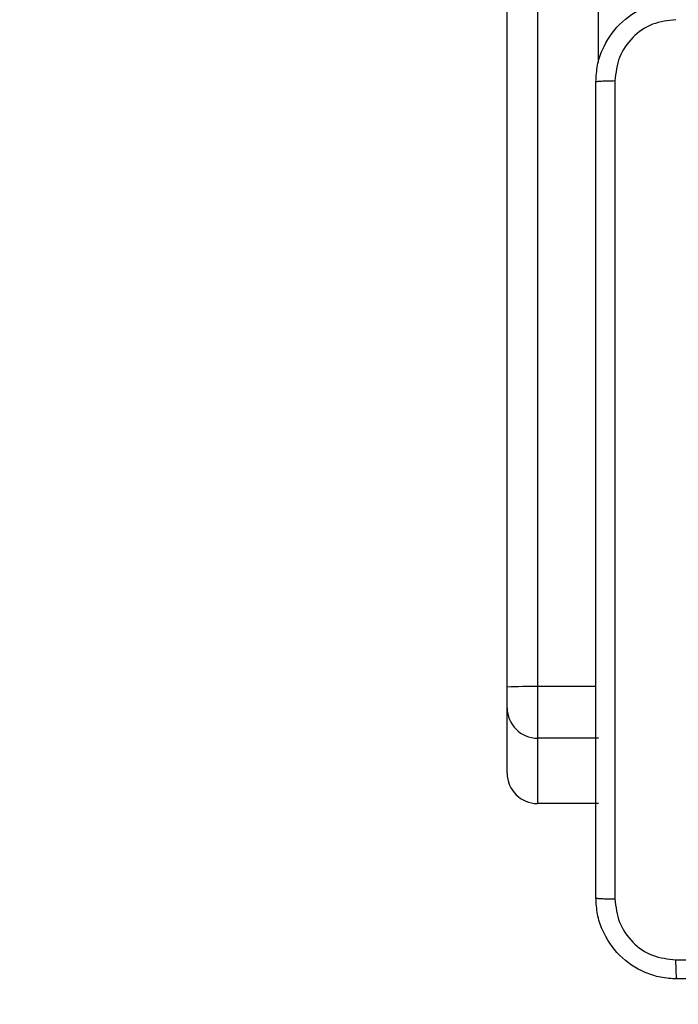
# Model space of a CAD drawing. Units: millimetres. Extents: x 2195 to 3861, y 72 to 1394.
# Drawn here: x 3051 to 3057, y 489 to 498 of the extents above; entities that cross this region are included whole.
import ezdxf

# ---------------------------------------------------------------- set-up
doc = ezdxf.new("R2010")
doc.units = ezdxf.units.MM
doc.header["$PDSIZE"] = -1
doc.layers.add('VP-DIM', color=7, linetype='Continuous')
doc.layers.add('VP-EQ', color=7, linetype='Continuous', true_color=0x8a3492)
doc.dimstyles.get("Standard").update_dxf_attribs({"dimtxt": 14, "dimasz": 20, "dimexe": 20, "dimexo": 50, "dimgap": 20, "dimtad": 0, "dimdec": 0, "dimzin": 0, "dimdsep": 46, "dimtxsty": 'Standard', "dimcen": -0.09, "dimadec": 0, "dimazin": 0, "dimtfac": 1, "dimtdec": 4, "dimtofl": 0, "dimtmove": 0, "dimatfit": 3, "dimfxl": 70, "dimfxlon": 1, "dimtolj": 1, "dimtzin": 0, "dimarcsym": 0})

# ---------------------------------------------------------------- blocks, each defined once
blk = doc.blocks.new('*D50')
at = {"layer": 'Defpoints', "color": 0}
for p in [(2909.061, 1052.0309), (2909.836, 222.6565), (3669.836, 222.6565)]:
    blk.add_point(p, dxfattribs=at)
at = {"layer": 'VP-DIM', "color": 0, "lineweight": -2}
for p, q in [((3599.836, 1052.0309), (3689.836, 1052.0309)), ((3669.836, 1032.0309), (3669.836, 668.5267)), ((3669.836, 242.6565), (3669.836, 593.5267)), ((3599.836, 222.6565), (3689.836, 222.6565))]:
    blk.add_line(p, q, dxfattribs=at)
at = {"layer": 'VP-DIM', "color": 0}
for points in [[(3673.1693, 1032.0309), (3666.5026, 1032.0309), (3669.836, 1052.0309)], [(3666.5026, 242.6565), (3673.1693, 242.6565), (3669.836, 222.6565)]]:
    blk.add_solid(points, dxfattribs=at)
at = {"layer": 'VP-DIM', "color": 0, "insert": (3669.836, 631.0267), "char_height": 14, "attachment_point": 5, "rotation": 90}
blk.add_mtext('\\A1;830', dxfattribs=at)
blk = doc.blocks.new('*D53')
at = {"layer": 'Defpoints', "color": 0}
for p in [(3578.786, 1374.3309), (3578.786, 498.2081), (2453.7765, 456.7213)]:
    blk.add_point(p, dxfattribs=at)
at = {"layer": 'VP-DIM', "color": 0, "lineweight": -2}
for p, q in [((2453.7765, 1304.3309), (2453.7765, 1394.3309)), ((3578.786, 1304.3309), (3578.786, 1394.3309)), ((2473.7765, 1374.3309), (2975.2813, 1374.3309)), ((3558.786, 1374.3309), (3057.2813, 1374.3309))]:
    blk.add_line(p, q, dxfattribs=at)
at = {"layer": 'VP-DIM', "color": 0}
for points in [[(2473.7765, 1377.6642), (2473.7765, 1370.9975), (2453.7765, 1374.3309)], [(3558.786, 1370.9975), (3558.786, 1377.6642), (3578.786, 1374.3309)]]:
    blk.add_solid(points, dxfattribs=at)
at = {"layer": 'VP-DIM', "color": 0, "insert": (3016.2813, 1374.3309), "char_height": 14, "attachment_point": 5}
blk.add_mtext('\\A1;1125', dxfattribs=at)
blk = doc.blocks.new('*D54')
at = {"layer": 'Defpoints', "color": 0}
for p in [(2901.1116, 1202.3309), (2839.0485, 72.3565), (3840.786, 72.3565)]:
    blk.add_point(p, dxfattribs=at)
at = {"layer": 'VP-DIM', "color": 0, "lineweight": -2}
for p, q in [((3770.786, 1202.3309), (3860.786, 1202.3309)), ((3840.786, 1182.3309), (3840.786, 677.177)), ((3840.786, 92.3565), (3840.786, 597.5104)), ((3770.786, 72.3565), (3860.786, 72.3565))]:
    blk.add_line(p, q, dxfattribs=at)
at = {"layer": 'VP-DIM', "color": 0}
for points in [[(3844.1193, 1182.3309), (3837.4526, 1182.3309), (3840.786, 1202.3309)], [(3837.4526, 92.3565), (3844.1193, 92.3565), (3840.786, 72.3565)]]:
    blk.add_solid(points, dxfattribs=at)
at = {"layer": 'VP-DIM', "color": 0, "insert": (3840.786, 637.3437), "char_height": 14, "attachment_point": 5, "rotation": 90}
blk.add_mtext('\\A1;1130', dxfattribs=at)
blk = doc.blocks.new('wd1506')
at = {"color": 7, "linetype": 'Continuous', "lineweight": 25}
for p, q in [((3055.386, 491.759), (3055.386, 536.1883)), ((3055.686, 536.1935), (3055.686, 491.7642)), ((3055.386, 491.5555), (3055.386, 491.759)), ((3055.686, 491.7642), (3055.686, 491.2556)), ((3055.386, 490.9105), (3055.386, 491.5555)), ((3056.286, 491.2556), (3055.686, 491.2556)), ((3055.686, 491.2556), (3055.686, 490.6105)), ((3056.286, 490.6105), (3055.686, 490.6105))]:
    blk.add_line(p, q, dxfattribs=at)
at = {"color": 8, "linetype": 'Continuous', "lineweight": 25}
for p, q in [((3056.286, 497.9199), (3056.286, 536.1935)), ((3056.261, 491.7642), (3055.686, 491.7642))]:
    blk.add_line(p, q, dxfattribs=at)
at = {"color": 7, "linetype": 'Continuous', "lineweight": 25}
for centre, radius, start, end in [((3055.6121, 487.3661), 4.3987, 89.03803, 92.94706), ((3055.686, 491.5556), 0.3, 180.01004, 269.99451), ((3055.686, 490.9106), 0.3, 180.01004, 269.99451)]:
    blk.add_arc(centre, radius, start, end, dxfattribs=at)
for points, knots in [([(3056.261, 497.7309), (3056.2642, 497.7854), (3056.2706, 497.8931), (3056.3355, 498.0932), (3056.4811, 498.3109), (3056.6988, 498.4564), (3056.8989, 498.5212), (3057.0065, 498.5276), (3057.061, 498.5309)], [0, 0, 0, 0, 0.130545, 0.257552, 0.500005, 0.742658, 0.869629, 1, 1, 1, 1]), ([(3057.0502, 498.3432), (3056.9715, 498.3341), (3056.814, 498.316), (3056.6148, 498.177), (3056.4764, 497.9777), (3056.4579, 497.8203), (3056.4486, 497.7416)], [0, 0, 0, 0, 0.24997, 0.500048, 0.750006, 1, 1, 1, 1]), ([(3056.261, 497.7309), (3056.2638, 497.7322), (3056.2694, 497.7349), (3056.3121, 497.7384), (3056.374, 497.7408), (3056.4238, 497.7413), (3056.4486, 497.7416)], [0, 0, 0, 0, 0.250403, 0.500132, 0.750096, 1, 1, 1, 1]), ([(3056.261, 489.6809), (3056.261, 490.5748), (3056.261, 492.363), (3056.261, 495.0487), (3056.261, 496.8369), (3056.261, 497.7309)], [0, 0, 0, 0, 0.333294, 0.6667, 1, 1, 1, 1]), ([(3056.4486, 497.7416), (3056.4487, 496.8451), (3056.4488, 495.0523), (3056.4488, 492.3595), (3056.4487, 490.5666), (3056.4486, 489.6701)], [0, 0, 0, 0, 0.333336, 0.666664, 1, 1, 1, 1]), ([(3056.261, 489.6809), (3056.2639, 489.6795), (3056.2697, 489.6768), (3056.3121, 489.6734), (3056.3738, 489.6708), (3056.4237, 489.6704), (3056.4486, 489.6701)], [0, 0, 0, 0, 0.24996, 0.499892, 0.749635, 1, 1, 1, 1]), ([(3057.061, 488.8809), (3057.0065, 488.8841), (3056.8989, 488.8904), (3056.6988, 488.9553), (3056.4811, 489.1008), (3056.3355, 489.3185), (3056.2706, 489.5186), (3056.2642, 489.6263), (3056.261, 489.6809)], [0, 0, 0, 0, 0.130363, 0.257312, 0.499974, 0.74242, 0.869458, 1, 1, 1, 1]), ([(3056.4486, 489.6701), (3056.4579, 489.5914), (3056.4763, 489.434), (3056.6149, 489.2347), (3056.814, 489.0957), (3056.9715, 489.0776), (3057.0502, 489.0685)], [0, 0, 0, 0, 0.250037, 0.499947, 0.750046, 1, 1, 1, 1]), ([(3057.0502, 489.0685), (3057.9467, 489.0686), (3059.7396, 489.0687), (3062.4324, 489.0687), (3064.2252, 489.0686), (3065.1217, 489.0685)], [0, 0, 0, 0, 0.333337, 0.666663, 1, 1, 1, 1]), ([(3057.061, 488.8809), (3057.0596, 488.8836), (3057.0569, 488.8892), (3057.0534, 488.932), (3057.051, 488.9938), (3057.0505, 489.0436), (3057.0502, 489.0685)], [0, 0, 0, 0, 0.250346, 0.500096, 0.749969, 1, 1, 1, 1]), ([(3065.111, 488.8809), (3064.217, 488.8809), (3062.4288, 488.8809), (3059.7432, 488.8809), (3057.9549, 488.8809), (3057.061, 488.8809)], [0, 0, 0, 0, 0.333295, 0.666702, 1, 1, 1, 1])]:
    blk.add_open_spline(points, degree=3, knots=knots, dxfattribs=at)
blk = doc.blocks.new('wd1506_2D')
at = {"layer": 'VP-EQ', "color": 0}
blk.add_blockref('wd1506', (0, 0), dxfattribs=at)

msp = doc.modelspace()

# ---------------------------------------------------------------- block references
at = {"layer": 'VP-EQ', "color": 0}
msp.add_blockref('wd1506_2D', (0, 0), dxfattribs=at)

# ---------------------------------------------------------------- dimensions: what is measured, and where the dimension line sits
at = {"layer": 'VP-DIM', "color": 0}
dim = msp.add_linear_dim(base=(3578.786, 1374.3309), p1=(2453.7765, 456.7213), p2=(3578.786, 498.2081), dimstyle='Standard', dxfattribs=at)
dim.commit()
dim.dimension.update_dxf_attribs({"geometry": '*D53', "text_midpoint": (3016.2813, 1374.3309)})
dim = msp.add_linear_dim(base=(3840.786, 72.3565), p1=(2901.1116, 1202.3309), p2=(2839.0485, 72.3565), angle=90, dimstyle='Standard', dxfattribs=at)
dim.commit()
dim.dimension.update_dxf_attribs({"geometry": '*D54', "text_midpoint": (3840.786, 637.3437)})
dim = msp.add_linear_dim(base=(3669.836, 222.6565), p1=(2909.061, 1052.0309), p2=(2909.836, 222.6565), angle=90, text='830', dimstyle='Standard', dxfattribs=at)
dim.commit()
dim.dimension.update_dxf_attribs({"geometry": '*D50', "text_midpoint": (3669.836, 631.0267), "dimtype": 160})

doc.saveas('drawing.dxf')
